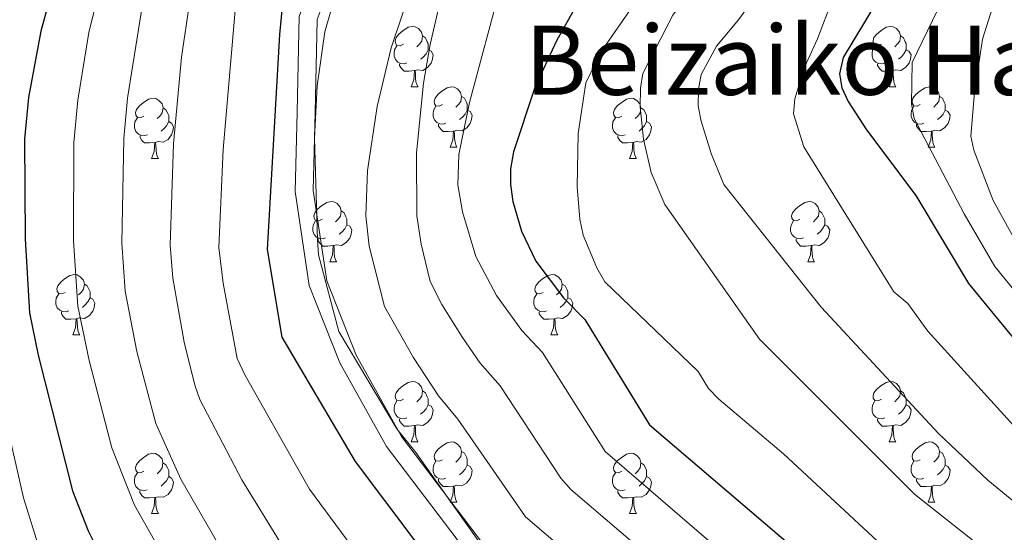
# Model space of a CAD drawing. Units: metres. Extents: x 605978 to 610480, y 4765874 to 4768914.
# Drawn here: x 607042 to 607205, y 4767425 to 4767510 of the extents above; entities that cross this region are included whole.
import ezdxf
from ezdxf.enums import TextEntityAlignment as Align

# ---------------------------------------------------------------- set-up
doc = ezdxf.new("R2010")
doc.units = ezdxf.units.M
doc.header["$MEASUREMENT"] = 0
doc.linetypes.add('DGN Style 3', pattern=[1147.6976, 819.784, -327.9136])
for name, color, linetype, lineweight in [('Nivel 21', 7, 'Continuous', 0), ('Nivel 36', 7, 'Continuous', 0), ('Nivel 4', 7, 'Continuous', 0), ('Nivel 45', 7, 'Continuous', 0), ('Nivel 5', 7, 'Continuous', 0), ('Nivel 61', 7, 'Continuous', 0), ('Nivel 63', 7, 'Continuous', 0)]:
    doc.layers.add(name, color=color, linetype=linetype, lineweight=lineweight)
doc.styles.add('Style-Times New Roman', font='txt')

msp = doc.modelspace()

# ---------------------------------------------------------------- linework, layer by layer
at = {"layer": 'Nivel 21', "color": 250, "linetype": 'Continuous', "lineweight": 0}
msp.add_polyline3d([(607128.86, 4767606.07, 893.06), (607124.13, 4767599.98, 890.08), (607122.44, 4767590.84, 888.23), (607122.78, 4767577.65, 888.54), (607120.75, 4767565.47, 885.23), (607117.71, 4767556.33, 882.77), (607111.63, 4767546.52, 879.79), (607105.89, 4767538.4, 879.44), (607097.45, 4767528.59, 879.06), (607091.03, 4767519.12, 877.73), (607087.99, 4767510.66, 877), (607087.65, 4767494.76, 877.94), (607087.31, 4767481.56, 877.93), (607089.64, 4767465.94, 878.5), (607094.71, 4767453.08, 878.54), (607102.48, 4767439.21, 878.2), (607117.34, 4767419.59, 878.15), (607126.46, 4767405.38, 875.19), (607144.02, 4767389.48, 874.85), (607161.24, 4767374.93, 873.15), (607181.17, 4767357.34, 869.89), (607195.69, 4767344.82, 867.92), (607212.77, 4767331.06, 864.42)], dxfattribs=at)
at = {"layer": 'Nivel 21', "color": 250, "linetype": 'DGN Style 3', "lineweight": 0}
msp.add_polyline3d([(607130.85, 4767603.73, 893.63), (607126.95, 4767598.71, 891.17), (607125.45, 4767590.61, 889.52), (607125.78, 4767577.44, 890.36), (607123.67, 4767564.74, 887.88), (607120.45, 4767555.05, 884.95), (607114.13, 4767544.86, 881.71), (607108.26, 4767536.55, 880.83), (607099.83, 4767526.76, 880.35), (607093.73, 4767517.75, 879.26), (607090.98, 4767510.11, 878.99), (607090.65, 4767494.69, 879.93), (607090.32, 4767481.75, 879.73), (607092.56, 4767466.72, 880.12), (607097.43, 4767454.37, 880.26), (607104.99, 4767440.86, 879.9), (607119.8, 4767421.31, 879.88), (607128.77, 4767407.33, 876.99), (607145.99, 4767391.74, 876.64), (607163.2, 4767377.2, 874.26), (607183.14, 4767359.6, 871.17), (607197.61, 4767347.12, 869.62), (607214.58, 4767333.46, 866.3)], dxfattribs=at)
at = {"layer": 'Nivel 36', "color": 92, "linetype": 'Continuous', "lineweight": 0}
for p, q in [((607106.58, 4767498.96), (607107.71, 4767498.96)), ((607185.91, 4767498.96), (607187.03, 4767498.96)), ((607113.05, 4767488.93), (607114.18, 4767488.93)), ((607192.38, 4767488.93), (607193.51, 4767488.93)), ((607063.5, 4767487.02), (607064.63, 4767487.02)), ((607142.83, 4767487.02), (607143.95, 4767487.02)), ((607093.08, 4767469.88), (607094.2, 4767469.88)), ((607172.4, 4767469.88), (607173.53, 4767469.88)), ((607050.44, 4767457.74), (607051.57, 4767457.74)), ((607129.77, 4767457.74), (607130.89, 4767457.74)), ((607106.58, 4767439.97), (607107.7, 4767439.97)), ((607185.91, 4767439.97), (607187.03, 4767439.97)), ((607113.05, 4767429.93), (607114.18, 4767429.93)), ((607192.38, 4767429.93), (607193.51, 4767429.93)), ((607063.5, 4767428.03), (607064.62, 4767428.03)), ((607142.83, 4767428.03), (607143.95, 4767428.03))]:
    msp.add_line(p, q, dxfattribs=at)
at = {"layer": 'Nivel 36', "color": 92, "linetype": 'Continuous', "lineweight": 0, "flags": 128}
for points in [[(607105.28, 4767506.02), (607104.75, 4767505.76), (607104.22, 4767505.81), (607103.95, 4767506.18), (607103.9, 4767506.61), (607104.06, 4767507.13), (607104.54, 4767507.72), (607105.18, 4767508.25), (607106.08, 4767508.84), (607106.82, 4767509), (607107.25, 4767508.94), (607107.78, 4767508.63), (607108.31, 4767508.04), (607108.47, 4767507.4), (607108.35, 4767506.55), (607107.93, 4767506.02), (607107.51, 4767505.6)], [(607184.61, 4767506.02), (607184.08, 4767505.76), (607183.55, 4767505.81), (607183.28, 4767506.18), (607183.23, 4767506.61), (607183.39, 4767507.13), (607183.87, 4767507.72), (607184.5, 4767508.25), (607185.4, 4767508.84), (607186.15, 4767509), (607186.57, 4767508.94), (607187.1, 4767508.63), (607187.63, 4767508.04), (607187.79, 4767507.4), (607187.68, 4767506.55), (607187.26, 4767506.02), (607186.84, 4767505.6)], [(607108.47, 4767507.4), (607108.94, 4767507.09), (607109.25, 4767506.45), (607109.41, 4767506.13), (607109.41, 4767505.55), (607109.41, 4767505.12), (607109.05, 4767504.43), (607108.63, 4767503.95), (607108.15, 4767503.53)], [(607187.79, 4767507.4), (607188.27, 4767507.09), (607188.58, 4767506.45), (607188.74, 4767506.13), (607188.74, 4767505.55), (607188.74, 4767505.12), (607188.37, 4767504.43), (607187.95, 4767503.95), (607187.47, 4767503.53)], [(607105.87, 4767502.94), (607105.44, 4767502.78), (607104.85, 4767502.84), (607104.38, 4767503.05), (607103.95, 4767503.48), (607103.74, 4767504.06), (607103.74, 4767504.48), (607103.79, 4767505.07), (607104.22, 4767505.76)], [(607109.41, 4767505.12), (607109.87, 4767504.87), (607110.21, 4767504.26), (607110.11, 4767503.53), (607109.89, 4767502.89), (607109.31, 4767502.15), (607108.51, 4767501.67), (607107.67, 4767501.78), (607107.23, 4767501.65)], [(607185.19, 4767502.94), (607184.77, 4767502.78), (607184.18, 4767502.84), (607183.71, 4767503.05), (607183.28, 4767503.48), (607183.07, 4767504.06), (607183.07, 4767504.48), (607183.12, 4767505.07), (607183.55, 4767505.76)], [(607188.74, 4767505.12), (607189.2, 4767504.87), (607189.54, 4767504.26), (607189.43, 4767503.53), (607189.22, 4767502.89), (607188.64, 4767502.15), (607187.84, 4767501.67), (607186.99, 4767501.78), (607186.56, 4767501.65)], [(607107.13, 4767501.65), (607106.23, 4767501.56), (607105.39, 4767501.56), (607104.97, 4767501.99), (607104.65, 4767502.47), (607104.65, 4767502.78)], [(607106.58, 4767498.96), (607107.01, 4767500.12), (607107.13, 4767501.65), (607107.23, 4767501.65), (607107.27, 4767501.06), (607107.31, 4767500.38), (607107.37, 4767499.76), (607107.49, 4767499.36), (607107.71, 4767498.96)], [(607186.45, 4767501.65), (607185.56, 4767501.56), (607184.72, 4767501.56), (607184.29, 4767501.99), (607183.97, 4767502.47), (607183.97, 4767502.78)], [(607185.91, 4767498.96), (607186.34, 4767500.12), (607186.45, 4767501.65), (607186.56, 4767501.65), (607186.6, 4767501.06), (607186.63, 4767500.38), (607186.7, 4767499.76), (607186.82, 4767499.36), (607187.03, 4767498.96)], [(607111.75, 4767495.99), (607111.23, 4767495.72), (607110.69, 4767495.78), (607110.43, 4767496.15), (607110.37, 4767496.57), (607110.53, 4767497.09), (607111.01, 4767497.69), (607111.65, 4767498.22), (607112.55, 4767498.8), (607113.29, 4767498.96), (607113.72, 4767498.91), (607114.25, 4767498.59), (607114.78, 4767498.01), (607114.94, 4767497.37), (607114.83, 4767496.52), (607114.41, 4767495.99), (607113.99, 4767495.56)], [(607191.08, 4767495.99), (607190.55, 4767495.72), (607190.02, 4767495.78), (607189.76, 4767496.15), (607189.7, 4767496.57), (607189.86, 4767497.09), (607190.34, 4767497.69), (607190.98, 4767498.22), (607191.88, 4767498.8), (607192.62, 4767498.96), (607193.05, 4767498.91), (607193.58, 4767498.59), (607194.11, 4767498.01), (607194.27, 4767497.37), (607194.16, 4767496.52), (607193.73, 4767495.99), (607193.31, 4767495.56)], [(607062.2, 4767494.08), (607061.67, 4767493.82), (607061.14, 4767493.87), (607060.87, 4767494.24), (607060.82, 4767494.67), (607060.98, 4767495.19), (607061.46, 4767495.78), (607062.09, 4767496.31), (607062.99, 4767496.9), (607063.74, 4767497.06), (607064.17, 4767497), (607064.69, 4767496.69), (607065.23, 4767496.1), (607065.39, 4767495.46), (607065.27, 4767494.61), (607064.85, 4767494.08), (607064.43, 4767493.66)], [(607114.94, 4767497.37), (607115.41, 4767497.05), (607115.73, 4767496.41), (607115.89, 4767496.09), (607115.89, 4767495.51), (607115.89, 4767495.09), (607115.52, 4767494.4), (607115.1, 4767493.92), (607114.62, 4767493.5)], [(607141.53, 4767494.08), (607141, 4767493.82), (607140.47, 4767493.87), (607140.2, 4767494.24), (607140.15, 4767494.67), (607140.31, 4767495.19), (607140.79, 4767495.78), (607141.42, 4767496.31), (607142.32, 4767496.9), (607143.07, 4767497.06), (607143.49, 4767497), (607144.02, 4767496.69), (607144.55, 4767496.1), (607144.71, 4767495.46), (607144.6, 4767494.61), (607144.18, 4767494.08), (607143.76, 4767493.66)], [(607194.27, 4767497.37), (607194.74, 4767497.05), (607195.06, 4767496.41), (607195.22, 4767496.09), (607195.22, 4767495.51), (607195.22, 4767495.09), (607194.85, 4767494.4), (607194.43, 4767493.92), (607193.95, 4767493.5)], [(607065.39, 4767495.46), (607065.86, 4767495.15), (607066.17, 4767494.51), (607066.33, 4767494.19), (607066.33, 4767493.61), (607066.33, 4767493.18), (607065.97, 4767492.49), (607065.55, 4767492.01), (607065.07, 4767491.59)], [(607112.34, 4767492.91), (607111.91, 4767492.75), (607111.33, 4767492.81), (607110.85, 4767493.02), (607110.43, 4767493.44), (607110.21, 4767494.03), (607110.21, 4767494.45), (607110.27, 4767495.03), (607110.69, 4767495.72)], [(607115.89, 4767495.09), (607116.35, 4767494.84), (607116.69, 4767494.22), (607116.58, 4767493.5), (607116.37, 4767492.86), (607115.79, 4767492.12), (607114.99, 4767491.64), (607114.14, 4767491.74), (607113.71, 4767491.61)], [(607144.71, 4767495.46), (607145.19, 4767495.15), (607145.5, 4767494.51), (607145.66, 4767494.19), (607145.66, 4767493.61), (607145.66, 4767493.18), (607145.29, 4767492.49), (607144.87, 4767492.01), (607144.39, 4767491.59)], [(607191.67, 4767492.91), (607191.24, 4767492.75), (607190.66, 4767492.81), (607190.18, 4767493.02), (607189.76, 4767493.44), (607189.54, 4767494.03), (607189.54, 4767494.45), (607189.6, 4767495.03), (607190.02, 4767495.72)], [(607195.22, 4767495.09), (607195.67, 4767494.84), (607196.02, 4767494.22), (607195.91, 4767493.5), (607195.7, 4767492.86), (607195.11, 4767492.12), (607194.32, 4767491.64), (607193.47, 4767491.74), (607193.04, 4767491.61)], [(607062.79, 4767491), (607062.36, 4767490.84), (607061.77, 4767490.9), (607061.3, 4767491.11), (607060.87, 4767491.54), (607060.66, 4767492.12), (607060.66, 4767492.54), (607060.71, 4767493.13), (607061.14, 4767493.82)], [(607066.33, 4767493.18), (607066.79, 4767492.93), (607067.13, 4767492.32), (607067.03, 4767491.59), (607066.81, 4767490.95), (607066.23, 4767490.21), (607065.43, 4767489.73), (607064.59, 4767489.84), (607064.15, 4767489.71)], [(607142.11, 4767491), (607141.69, 4767490.84), (607141.1, 4767490.9), (607140.63, 4767491.11), (607140.2, 4767491.54), (607139.99, 4767492.12), (607139.99, 4767492.54), (607140.04, 4767493.13), (607140.47, 4767493.82)], [(607145.66, 4767493.18), (607146.12, 4767492.93), (607146.46, 4767492.32), (607146.35, 4767491.59), (607146.14, 4767490.95), (607145.56, 4767490.21), (607144.76, 4767489.73), (607143.91, 4767489.84), (607143.48, 4767489.71)], [(607113.6, 4767491.61), (607112.71, 4767491.53), (607111.87, 4767491.53), (607111.44, 4767491.96), (607111.12, 4767492.43), (607111.12, 4767492.75)], [(607113.05, 4767488.93), (607113.49, 4767490.09), (607113.6, 4767491.61), (607113.71, 4767491.61), (607113.75, 4767491.03), (607113.78, 4767490.34), (607113.85, 4767489.73), (607113.97, 4767489.33), (607114.18, 4767488.93)], [(607192.93, 4767491.61), (607192.04, 4767491.53), (607191.19, 4767491.53), (607190.77, 4767491.96), (607190.45, 4767492.43), (607190.45, 4767492.75)], [(607192.38, 4767488.93), (607192.82, 4767490.09), (607192.93, 4767491.61), (607193.04, 4767491.61), (607193.07, 4767491.03), (607193.11, 4767490.34), (607193.18, 4767489.73), (607193.29, 4767489.33), (607193.51, 4767488.93)], [(607064.05, 4767489.71), (607063.15, 4767489.62), (607062.31, 4767489.62), (607061.89, 4767490.05), (607061.57, 4767490.53), (607061.57, 4767490.84)], [(607143.37, 4767489.71), (607142.48, 4767489.62), (607141.64, 4767489.62), (607141.21, 4767490.05), (607140.89, 4767490.53), (607140.89, 4767490.84)], [(607063.5, 4767487.02), (607063.93, 4767488.18), (607064.05, 4767489.71), (607064.15, 4767489.71), (607064.19, 4767489.12), (607064.23, 4767488.44), (607064.29, 4767487.82), (607064.41, 4767487.42), (607064.63, 4767487.02)], [(607142.83, 4767487.02), (607143.26, 4767488.18), (607143.37, 4767489.71), (607143.48, 4767489.71), (607143.52, 4767489.12), (607143.55, 4767488.44), (607143.62, 4767487.82), (607143.74, 4767487.42), (607143.95, 4767487.02)], [(607091.78, 4767476.94), (607091.25, 4767476.67), (607090.72, 4767476.73), (607090.45, 4767477.1), (607090.4, 4767477.52), (607090.56, 4767478.04), (607091.04, 4767478.64), (607091.67, 4767479.17), (607092.57, 4767479.75), (607093.32, 4767479.91), (607093.74, 4767479.86), (607094.27, 4767479.54), (607094.8, 4767478.96), (607094.96, 4767478.32), (607094.85, 4767477.47), (607094.43, 4767476.94), (607094.01, 4767476.51)], [(607171.1, 4767476.94), (607170.57, 4767476.67), (607170.04, 4767476.73), (607169.78, 4767477.1), (607169.72, 4767477.52), (607169.88, 4767478.04), (607170.36, 4767478.64), (607171, 4767479.17), (607171.9, 4767479.75), (607172.64, 4767479.91), (607173.07, 4767479.86), (607173.6, 4767479.54), (607174.13, 4767478.96), (607174.29, 4767478.32), (607174.18, 4767477.47), (607173.75, 4767476.94), (607173.33, 4767476.51)], [(607094.96, 4767478.32), (607095.44, 4767478), (607095.75, 4767477.36), (607095.91, 4767477.04), (607095.91, 4767476.46), (607095.91, 4767476.04), (607095.54, 4767475.35), (607095.12, 4767474.87), (607094.64, 4767474.45)], [(607174.29, 4767478.32), (607174.76, 4767478), (607175.08, 4767477.36), (607175.24, 4767477.04), (607175.24, 4767476.46), (607175.24, 4767476.04), (607174.87, 4767475.35), (607174.45, 4767474.87), (607173.97, 4767474.45)], [(607092.36, 4767473.86), (607091.94, 4767473.7), (607091.35, 4767473.76), (607090.88, 4767473.97), (607090.45, 4767474.39), (607090.24, 4767474.98), (607090.24, 4767475.4), (607090.29, 4767475.98), (607090.72, 4767476.67)], [(607095.91, 4767476.04), (607096.37, 4767475.79), (607096.71, 4767475.17), (607096.6, 4767474.45), (607096.39, 4767473.81), (607095.81, 4767473.07), (607095.01, 4767472.59), (607094.16, 4767472.69), (607093.73, 4767472.56)], [(607171.69, 4767473.86), (607171.26, 4767473.7), (607170.68, 4767473.76), (607170.2, 4767473.97), (607169.78, 4767474.39), (607169.56, 4767474.98), (607169.56, 4767475.4), (607169.62, 4767475.98), (607170.04, 4767476.67)], [(607175.24, 4767476.04), (607175.69, 4767475.79), (607176.04, 4767475.17), (607175.93, 4767474.45), (607175.72, 4767473.81), (607175.13, 4767473.07), (607174.34, 4767472.59), (607173.49, 4767472.69), (607173.06, 4767472.56)], [(607093.62, 4767472.56), (607092.73, 4767472.48), (607091.89, 4767472.48), (607091.46, 4767472.91), (607091.14, 4767473.38), (607091.14, 4767473.7)], [(607172.95, 4767472.56), (607172.06, 4767472.48), (607171.21, 4767472.48), (607170.79, 4767472.91), (607170.47, 4767473.38), (607170.47, 4767473.7)], [(607093.08, 4767469.88), (607093.51, 4767471.04), (607093.62, 4767472.56), (607093.73, 4767472.56), (607093.77, 4767471.98), (607093.8, 4767471.29), (607093.87, 4767470.68), (607093.99, 4767470.28), (607094.2, 4767469.88)], [(607172.4, 4767469.88), (607172.84, 4767471.04), (607172.95, 4767472.56), (607173.06, 4767472.56), (607173.09, 4767471.98), (607173.13, 4767471.29), (607173.2, 4767470.68), (607173.31, 4767470.28), (607173.53, 4767469.88)], [(607049.14, 4767464.8), (607048.61, 4767464.53), (607048.08, 4767464.59), (607047.81, 4767464.96), (607047.76, 4767465.38), (607047.92, 4767465.9), (607048.4, 4767466.5), (607049.03, 4767467.03), (607049.93, 4767467.61), (607050.68, 4767467.77), (607051.11, 4767467.72), (607051.63, 4767467.4), (607052.17, 4767466.82), (607052.33, 4767466.18), (607052.21, 4767465.33), (607051.79, 4767464.8), (607051.37, 4767464.37)], [(607128.47, 4767464.8), (607127.94, 4767464.53), (607127.41, 4767464.59), (607127.14, 4767464.96), (607127.09, 4767465.38), (607127.25, 4767465.9), (607127.73, 4767466.5), (607128.36, 4767467.03), (607129.26, 4767467.61), (607130.01, 4767467.77), (607130.43, 4767467.72), (607130.96, 4767467.4), (607131.49, 4767466.82), (607131.65, 4767466.18), (607131.54, 4767465.33), (607131.12, 4767464.8), (607130.7, 4767464.37)], [(607052.33, 4767466.18), (607052.8, 4767465.86), (607053.11, 4767465.22), (607053.27, 4767464.9), (607053.27, 4767464.32), (607053.27, 4767463.9), (607052.91, 4767463.21), (607052.49, 4767462.73), (607052.01, 4767462.31)], [(607131.65, 4767466.18), (607132.13, 4767465.86), (607132.44, 4767465.22), (607132.6, 4767464.9), (607132.6, 4767464.32), (607132.6, 4767463.9), (607132.23, 4767463.21), (607131.81, 4767462.73), (607131.33, 4767462.31)], [(607049.73, 4767461.72), (607049.3, 4767461.56), (607048.71, 4767461.62), (607048.24, 4767461.83), (607047.81, 4767462.25), (607047.6, 4767462.84), (607047.6, 4767463.26), (607047.65, 4767463.84), (607048.08, 4767464.53)], [(607053.27, 4767463.9), (607053.73, 4767463.65), (607054.07, 4767463.03), (607053.97, 4767462.31), (607053.75, 4767461.67), (607053.17, 4767460.93), (607052.37, 4767460.45), (607051.53, 4767460.55), (607051.09, 4767460.42)], [(607129.05, 4767461.72), (607128.63, 4767461.56), (607128.04, 4767461.62), (607127.57, 4767461.83), (607127.14, 4767462.25), (607126.93, 4767462.84), (607126.93, 4767463.26), (607126.98, 4767463.84), (607127.41, 4767464.53)], [(607132.6, 4767463.9), (607133.06, 4767463.65), (607133.4, 4767463.03), (607133.29, 4767462.31), (607133.08, 4767461.67), (607132.5, 4767460.93), (607131.7, 4767460.45), (607130.85, 4767460.55), (607130.42, 4767460.42)], [(607050.99, 4767460.42), (607050.09, 4767460.34), (607049.25, 4767460.34), (607048.83, 4767460.77), (607048.51, 4767461.24), (607048.51, 4767461.56)], [(607130.31, 4767460.42), (607129.42, 4767460.34), (607128.58, 4767460.34), (607128.15, 4767460.77), (607127.83, 4767461.24), (607127.83, 4767461.56)], [(607050.44, 4767457.74), (607050.87, 4767458.9), (607050.99, 4767460.42), (607051.09, 4767460.42), (607051.13, 4767459.84), (607051.17, 4767459.15), (607051.23, 4767458.54), (607051.35, 4767458.14), (607051.57, 4767457.74)], [(607129.77, 4767457.74), (607130.2, 4767458.9), (607130.31, 4767460.42), (607130.42, 4767460.42), (607130.46, 4767459.84), (607130.49, 4767459.15), (607130.56, 4767458.54), (607130.68, 4767458.14), (607130.89, 4767457.74)], [(607105.28, 4767447.03), (607104.75, 4767446.76), (607104.22, 4767446.82), (607103.95, 4767447.19), (607103.9, 4767447.61), (607104.06, 4767448.13), (607104.54, 4767448.73), (607105.17, 4767449.26), (607106.07, 4767449.84), (607106.82, 4767450), (607107.24, 4767449.95), (607107.77, 4767449.63), (607108.3, 4767449.05), (607108.46, 4767448.41), (607108.35, 4767447.56), (607107.93, 4767447.03), (607107.51, 4767446.6)], [(607184.61, 4767447.03), (607184.08, 4767446.76), (607183.55, 4767446.82), (607183.28, 4767447.19), (607183.23, 4767447.61), (607183.39, 4767448.13), (607183.87, 4767448.73), (607184.5, 4767449.26), (607185.4, 4767449.84), (607186.15, 4767450), (607186.57, 4767449.95), (607187.1, 4767449.63), (607187.63, 4767449.05), (607187.79, 4767448.41), (607187.68, 4767447.56), (607187.26, 4767447.03), (607186.84, 4767446.6)], [(607108.46, 4767448.41), (607108.94, 4767448.09), (607109.25, 4767447.45), (607109.41, 4767447.13), (607109.41, 4767446.55), (607109.41, 4767446.13), (607109.04, 4767445.44), (607108.62, 4767444.96), (607108.14, 4767444.54)], [(607187.79, 4767448.41), (607188.27, 4767448.09), (607188.58, 4767447.45), (607188.74, 4767447.13), (607188.74, 4767446.55), (607188.74, 4767446.13), (607188.37, 4767445.44), (607187.95, 4767444.96), (607187.47, 4767444.54)], [(607105.86, 4767443.95), (607105.44, 4767443.79), (607104.85, 4767443.85), (607104.38, 4767444.06), (607103.95, 4767444.48), (607103.74, 4767445.07), (607103.74, 4767445.49), (607103.79, 4767446.07), (607104.22, 4767446.76)], [(607109.41, 4767446.13), (607109.87, 4767445.88), (607110.21, 4767445.26), (607110.1, 4767444.54), (607109.89, 4767443.9), (607109.31, 4767443.16), (607108.51, 4767442.68), (607107.66, 4767442.78), (607107.23, 4767442.65)], [(607185.19, 4767443.95), (607184.77, 4767443.79), (607184.18, 4767443.85), (607183.71, 4767444.06), (607183.28, 4767444.48), (607183.07, 4767445.07), (607183.07, 4767445.49), (607183.12, 4767446.07), (607183.55, 4767446.76)], [(607188.74, 4767446.13), (607189.2, 4767445.88), (607189.54, 4767445.26), (607189.43, 4767444.54), (607189.22, 4767443.9), (607188.64, 4767443.16), (607187.84, 4767442.68), (607186.99, 4767442.78), (607186.56, 4767442.65)], [(607107.12, 4767442.65), (607106.23, 4767442.57), (607105.39, 4767442.57), (607104.96, 4767443), (607104.64, 4767443.47), (607104.64, 4767443.79)], [(607106.58, 4767439.97), (607107.01, 4767441.13), (607107.12, 4767442.65), (607107.23, 4767442.65), (607107.27, 4767442.07), (607107.3, 4767441.38), (607107.37, 4767440.77), (607107.49, 4767440.37), (607107.7, 4767439.97)], [(607186.45, 4767442.65), (607185.56, 4767442.57), (607184.72, 4767442.57), (607184.29, 4767443), (607183.97, 4767443.47), (607183.97, 4767443.79)], [(607185.91, 4767439.97), (607186.34, 4767441.13), (607186.45, 4767442.65), (607186.56, 4767442.65), (607186.6, 4767442.07), (607186.63, 4767441.38), (607186.7, 4767440.77), (607186.82, 4767440.37), (607187.03, 4767439.97)], [(607111.75, 4767436.99), (607111.22, 4767436.73), (607110.69, 4767436.78), (607110.43, 4767437.15), (607110.37, 4767437.58), (607110.53, 4767438.1), (607111.01, 4767438.69), (607111.65, 4767439.22), (607112.55, 4767439.81), (607113.29, 4767439.97), (607113.72, 4767439.91), (607114.25, 4767439.6), (607114.78, 4767439.01), (607114.94, 4767438.37), (607114.83, 4767437.52), (607114.4, 4767436.99), (607113.98, 4767436.57)], [(607191.08, 4767436.99), (607190.55, 4767436.73), (607190.02, 4767436.78), (607189.76, 4767437.15), (607189.7, 4767437.58), (607189.86, 4767438.1), (607190.34, 4767438.69), (607190.98, 4767439.22), (607191.88, 4767439.81), (607192.62, 4767439.97), (607193.05, 4767439.91), (607193.58, 4767439.6), (607194.11, 4767439.01), (607194.27, 4767438.37), (607194.16, 4767437.52), (607193.73, 4767436.99), (607193.31, 4767436.57)], [(607062.2, 4767435.09), (607061.67, 4767434.82), (607061.14, 4767434.88), (607060.87, 4767435.25), (607060.82, 4767435.67), (607060.98, 4767436.19), (607061.46, 4767436.79), (607062.09, 4767437.32), (607062.99, 4767437.9), (607063.74, 4767438.06), (607064.16, 4767438.01), (607064.69, 4767437.69), (607065.22, 4767437.11), (607065.38, 4767436.47), (607065.27, 4767435.62), (607064.85, 4767435.09), (607064.43, 4767434.66)], [(607114.94, 4767438.37), (607115.41, 4767438.06), (607115.73, 4767437.42), (607115.89, 4767437.1), (607115.89, 4767436.52), (607115.89, 4767436.09), (607115.52, 4767435.4), (607115.1, 4767434.92), (607114.62, 4767434.5)], [(607141.53, 4767435.09), (607141, 4767434.82), (607140.47, 4767434.88), (607140.2, 4767435.25), (607140.15, 4767435.67), (607140.31, 4767436.19), (607140.79, 4767436.79), (607141.42, 4767437.32), (607142.32, 4767437.9), (607143.07, 4767438.06), (607143.49, 4767438.01), (607144.02, 4767437.69), (607144.55, 4767437.11), (607144.71, 4767436.47), (607144.6, 4767435.62), (607144.18, 4767435.09), (607143.76, 4767434.66)], [(607194.27, 4767438.37), (607194.74, 4767438.06), (607195.06, 4767437.42), (607195.22, 4767437.1), (607195.22, 4767436.52), (607195.22, 4767436.09), (607194.85, 4767435.4), (607194.43, 4767434.92), (607193.95, 4767434.5)], [(607065.38, 4767436.47), (607065.86, 4767436.15), (607066.17, 4767435.51), (607066.33, 4767435.19), (607066.33, 4767434.61), (607066.33, 4767434.19), (607065.96, 4767433.5), (607065.54, 4767433.02), (607065.06, 4767432.6)], [(607112.34, 4767433.91), (607111.91, 4767433.75), (607111.33, 4767433.81), (607110.85, 4767434.02), (607110.43, 4767434.45), (607110.21, 4767435.03), (607110.21, 4767435.45), (607110.27, 4767436.04), (607110.69, 4767436.73)], [(607115.89, 4767436.09), (607116.34, 4767435.84), (607116.69, 4767435.23), (607116.58, 4767434.5), (607116.37, 4767433.86), (607115.78, 4767433.12), (607114.99, 4767432.64), (607114.14, 4767432.75), (607113.71, 4767432.62)], [(607144.71, 4767436.47), (607145.19, 4767436.15), (607145.5, 4767435.51), (607145.66, 4767435.19), (607145.66, 4767434.61), (607145.66, 4767434.19), (607145.29, 4767433.5), (607144.87, 4767433.02), (607144.39, 4767432.6)], [(607191.67, 4767433.91), (607191.24, 4767433.75), (607190.66, 4767433.81), (607190.18, 4767434.02), (607189.76, 4767434.45), (607189.54, 4767435.03), (607189.54, 4767435.45), (607189.6, 4767436.04), (607190.02, 4767436.73)], [(607195.22, 4767436.09), (607195.67, 4767435.84), (607196.02, 4767435.23), (607195.91, 4767434.5), (607195.7, 4767433.86), (607195.11, 4767433.12), (607194.32, 4767432.64), (607193.47, 4767432.75), (607193.04, 4767432.62)], [(607062.78, 4767432.01), (607062.36, 4767431.85), (607061.77, 4767431.91), (607061.3, 4767432.12), (607060.87, 4767432.54), (607060.66, 4767433.13), (607060.66, 4767433.55), (607060.71, 4767434.13), (607061.14, 4767434.82)], [(607142.11, 4767432.01), (607141.69, 4767431.85), (607141.1, 4767431.91), (607140.63, 4767432.12), (607140.2, 4767432.54), (607139.99, 4767433.13), (607139.99, 4767433.55), (607140.04, 4767434.13), (607140.47, 4767434.82)], [(607066.33, 4767434.19), (607066.79, 4767433.94), (607067.13, 4767433.32), (607067.02, 4767432.6), (607066.81, 4767431.96), (607066.23, 4767431.22), (607065.43, 4767430.74), (607064.58, 4767430.84), (607064.15, 4767430.71)], [(607113.6, 4767432.62), (607112.71, 4767432.53), (607111.86, 4767432.53), (607111.44, 4767432.96), (607111.12, 4767433.44), (607111.12, 4767433.75)], [(607145.66, 4767434.19), (607146.12, 4767433.94), (607146.46, 4767433.32), (607146.35, 4767432.6), (607146.14, 4767431.96), (607145.56, 4767431.22), (607144.76, 4767430.74), (607143.91, 4767430.84), (607143.48, 4767430.71)], [(607192.93, 4767432.62), (607192.04, 4767432.53), (607191.19, 4767432.53), (607190.77, 4767432.96), (607190.45, 4767433.44), (607190.45, 4767433.75)], [(607064.04, 4767430.71), (607063.15, 4767430.63), (607062.31, 4767430.63), (607061.88, 4767431.06), (607061.56, 4767431.53), (607061.56, 4767431.85)], [(607113.05, 4767429.93), (607113.49, 4767431.09), (607113.6, 4767432.62), (607113.71, 4767432.62), (607113.74, 4767432.03), (607113.78, 4767431.35), (607113.85, 4767430.73), (607113.96, 4767430.33), (607114.18, 4767429.93)], [(607143.37, 4767430.71), (607142.48, 4767430.63), (607141.64, 4767430.63), (607141.21, 4767431.06), (607140.89, 4767431.53), (607140.89, 4767431.85)], [(607192.38, 4767429.93), (607192.82, 4767431.09), (607192.93, 4767432.62), (607193.04, 4767432.62), (607193.07, 4767432.03), (607193.11, 4767431.35), (607193.18, 4767430.73), (607193.29, 4767430.33), (607193.51, 4767429.93)], [(607063.5, 4767428.03), (607063.93, 4767429.19), (607064.04, 4767430.71), (607064.15, 4767430.71), (607064.19, 4767430.13), (607064.22, 4767429.44), (607064.29, 4767428.83), (607064.41, 4767428.43), (607064.62, 4767428.03)], [(607142.83, 4767428.03), (607143.26, 4767429.19), (607143.37, 4767430.71), (607143.48, 4767430.71), (607143.52, 4767430.13), (607143.55, 4767429.44), (607143.62, 4767428.83), (607143.74, 4767428.43), (607143.95, 4767428.03)]]:
    msp.add_lwpolyline(points, dxfattribs=at)
at = {"layer": 'Nivel 4', "color": 36, "linetype": 'Continuous', "lineweight": 30, "flags": 128}
for points, elevation in [([(607198.61, 4767607.56), (607202.65, 4767591.57), (607203.3, 4767586.19), (607203.23, 4767580.29), (607202.68, 4767568.99), (607202.12, 4767563.77), (607199.83, 4767552.1), (607198.43, 4767546.71), (607196.53, 4767541.49), (607186.75, 4767518.62), (607183.94, 4767513.21), (607178.3, 4767503.84), (607177.65, 4767501.1), (607178.06, 4767498.76), (607179.13, 4767496.5), (607182.14, 4767491.78), (607190.34, 4767480.91), (607199.1, 4767466.28), (607213.08, 4767449.22)], 925), ([(607097.39, 4767605.32), (607101.26, 4767601.95), (607106.92, 4767596.29), (607108.11, 4767593.99), (607108.35, 4767591.49), (607107.11, 4767581.56), (607105.7, 4767575.82), (607096.42, 4767549.09), (607090.48, 4767535.83), (607087.86, 4767527.86), (607086.62, 4767522.39), (607085.54, 4767516.34), (607084.7, 4767507.62), (607082.68, 4767471.91), (607085.12, 4767457.33), (607097.3, 4767436.69), (607111.9, 4767417.26), (607127.71, 4767403.91), (607147.14, 4767387.17), (607164.58, 4767378.72), (607191.69, 4767365.45), (607227.38, 4767349.77)], 875), ([(607144.67, 4767603.2), (607149.75, 4767582.43), (607151.73, 4767571.98), (607153.93, 4767563.89), (607154.63, 4767558.85), (607154.37, 4767553.73), (607153.83, 4767550.82), (607152.54, 4767545.25), (607150.69, 4767540.36), (607145.36, 4767530.49), (607141.71, 4767525.47), (607137.48, 4767518.8), (607130.72, 4767506.58), (607127.12, 4767498.82), (607123.55, 4767488.17), (607123.08, 4767485.33), (607123.07, 4767482.72), (607123.44, 4767479.89), (607124.87, 4767474.94), (607127.25, 4767469.98), (607131.88, 4767463.91), (607135.38, 4767460.31), (607146.15, 4767442.78), (607177.83, 4767415.68)], 900), ([(607031.05, 4767598.97), (607044.53, 4767599), (607052.59, 4767598.58), (607058.93, 4767597.45), (607061.48, 4767596.72), (607066.56, 4767594.55), (607068.87, 4767592.98), (607070.8, 4767591.04), (607071.97, 4767588.81), (607071.78, 4767586.69), (607067.43, 4767573.49), (607062.48, 4767560.53), (607058.14, 4767547.33), (607047.9, 4767518.33), (607045.08, 4767508.22), (607043.04, 4767497.15), (607042.37, 4767490.23), (607042.48, 4767473.72), (607043.21, 4767461.42), (607044.68, 4767454.35), (607050.39, 4767431.84), (607052.94, 4767425.19), (607055.45, 4767420.2)], 850)]:
    msp.add_lwpolyline(points, dxfattribs=dict(at, elevation=elevation))
at = {"layer": 'Nivel 5', "color": 36, "linetype": 'Continuous', "lineweight": 0, "flags": 128}
for points, elevation in [([(607131.55, 4767611.3), (607138.09, 4767590.07), (607139.46, 4767584.78), (607140.82, 4767576.41), (607141.29, 4767567.25), (607140.7, 4767558.18), (607139.75, 4767552.71), (607138.89, 4767549.72), (607135.9, 4767542.23), (607131.94, 4767534.53), (607125.76, 4767526.29), (607123.96, 4767523.1), (607121.51, 4767516), (607116.23, 4767496.35), (607114.5, 4767487.72), (607114.33, 4767482.65), (607115.09, 4767478.2), (607117.31, 4767470.74), (607120.76, 4767464.27), (607124.96, 4767458.47), (607128.36, 4767454.8), (607138.78, 4767438.36), (607172.35, 4767409.41)], 895), ([(607175.13, 4767610.14), (607176.35, 4767601.53), (607176.81, 4767592.16), (607176.85, 4767562.08), (607176.11, 4767545.61), (607175.35, 4767540.43), (607173.95, 4767534.43), (607170.39, 4767524.9), (607167.97, 4767519.91), (607160.88, 4767510.08), (607157.26, 4767505.69), (607154.69, 4767501), (607154.26, 4767498.54), (607154.23, 4767495.78), (607154.69, 4767493.25), (607156.36, 4767487.89), (607158.49, 4767482.72), (607174.63, 4767462.33), (607194.09, 4767441.33), (607202.31, 4767433.59), (607208.5, 4767428.49)], 915), ([(607187.81, 4767610.16), (607189.18, 4767602), (607190.11, 4767587.49), (607190.03, 4767557.04), (607189.03, 4767545.72), (607186.83, 4767537.62), (607178.99, 4767520.07), (607174.02, 4767506.92), (607171.84, 4767502.19), (607170.25, 4767496.94), (607170.04, 4767494.44), (607171.72, 4767489), (607186.7, 4767464.9), (607188.98, 4767462.95), (607192.31, 4767458.33), (607207.7, 4767441.4)], 920), ([(607156.56, 4767607.19), (607158.58, 4767595.65), (607159.4, 4767583.16), (607159.77, 4767549.68), (607159.14, 4767543.56), (607158.57, 4767541.13), (607155.44, 4767532.49), (607147.98, 4767519.07), (607138.06, 4767504.7), (607135.58, 4767499.63), (607134.28, 4767491.17), (607134.11, 4767482.32), (607134.54, 4767476.97), (607135.13, 4767474.29), (607137.39, 4767468.85), (607138.73, 4767466.56), (607154.19, 4767451.67), (607155.93, 4767448.82), (607157.66, 4767447.03), (607168.35, 4767437.99), (607183.98, 4767423.48), (607197.62, 4767413.59), (607209.72, 4767405.29)], 905), ([(607067.47, 4767604.89), (607075.08, 4767601.6), (607077.85, 4767599.64), (607082.99, 4767595.56), (607083.98, 4767593.41), (607083.35, 4767582.01), (607080.32, 4767567.8), (607071.81, 4767544.95), (607068.03, 4767533.88), (607064.86, 4767523.64), (607061.96, 4767512.65), (607059.51, 4767497.08), (607058.91, 4767490.37), (607058.56, 4767472.99), (607059.13, 4767465.01), (607061.02, 4767454.97), (607064.19, 4767442.98), (607068.35, 4767433.74), (607077.29, 4767418.19)], 860), ([(607087.76, 4767605.67), (607096.38, 4767599.03), (607098.19, 4767597.25), (607099.59, 4767595.09), (607100.62, 4767592.08), (607100.87, 4767589.59), (607100.32, 4767584.56), (607095.39, 4767567.81), (607089.83, 4767551.9), (607084.26, 4767538.87), (607081.25, 4767529.87), (607079.07, 4767521.17), (607077.42, 4767512.28), (607075.35, 4767488.56), (607074.64, 4767472.27), (607075.37, 4767466.32), (607077.72, 4767453.82), (607078.95, 4767451.07), (607089.68, 4767432.09), (607104.55, 4767412)], 870), ([(607110.45, 4767605.51), (607112.68, 4767600.99), (607114.04, 4767596.28), (607117.26, 4767579.08), (607120.46, 4767566), (607121.03, 4767559.11), (607120.1, 4767551.68), (607118.12, 4767543.03), (607116.48, 4767538.64), (607110.64, 4767526), (607107.02, 4767516.7), (607103.26, 4767505.45), (607100.94, 4767495.7), (607099.34, 4767485.03), (607099.04, 4767477.49), (607099.61, 4767472.5), (607102.15, 4767462.45), (607106.9, 4767454.03), (607111.13, 4767447.58), (607114.33, 4767443.74), (607125.53, 4767427.52), (607163.28, 4767395.23)], 885), ([(607115.32, 4767604.74), (607124.27, 4767574.82), (607125.49, 4767568.78), (607126.11, 4767563.26), (607125.61, 4767554.65), (607124.6, 4767548.52), (607123.7, 4767545.5), (607112.24, 4767516.77), (607109.74, 4767506.01), (607108.63, 4767499.54), (607107.44, 4767487.97), (607107.54, 4767477.49), (607108.21, 4767472.79), (607109.73, 4767466.59), (607111.65, 4767462.79), (607115.1, 4767457.29), (607118.04, 4767453.02), (607121.35, 4767449.26), (607131.41, 4767433.95), (607133.06, 4767432.06), (607166.87, 4767403.14)], 890), ([(607168.06, 4767604.58), (607168.37, 4767598.99), (607168.4, 4767567.1), (607168.02, 4767552.73), (607166.76, 4767543.97), (607163.75, 4767534.6), (607158.17, 4767521.9), (607150.02, 4767510.85), (607145.04, 4767501.18), (607144.61, 4767498.71), (607144.58, 4767495.65), (607145.12, 4767490.24), (607146.38, 4767484.69), (607148.7, 4767479.42), (607164.41, 4767457), (607190.14, 4767431.28), (607203.13, 4767420.99), (607218.05, 4767410.67)], 910), ([(607082.81, 4767602.65), (607088.1, 4767598.88), (607089.78, 4767597.08), (607092.76, 4767592.16), (607094, 4767589.06), (607094.13, 4767586.59), (607093.67, 4767584.07), (607087.85, 4767567.81), (607083.24, 4767554.7), (607078.03, 4767541.91), (607074.64, 4767531.88), (607071.97, 4767522.4), (607069.82, 4767513.19), (607068.48, 4767503.88), (607067.13, 4767489.46), (607066.6, 4767472.63), (607067.03, 4767467.15), (607068.9, 4767456.51), (607070.67, 4767449.35), (607071.52, 4767447.01), (607078.47, 4767433.63), (607085.34, 4767422.47)], 865), ([(607106.74, 4767603.2), (607108.26, 4767601.21), (607110.04, 4767596.25), (607110.68, 4767593.07), (607111.14, 4767584.16), (607113.06, 4767577.49), (607113.88, 4767568.67), (607113.6, 4767552.8), (607112.69, 4767547.28), (607111.71, 4767544.98), (607109.07, 4767540.02), (607096.85, 4767520.97), (607094.44, 4767515.83), (607092.25, 4767508.09), (607090.99, 4767499.13), (607090.53, 4767490.43), (607091.01, 4767473.5), (607091.22, 4767471.01), (607094.57, 4767458.3), (607104.21, 4767442.13), (607107.32, 4767438.21), (607118.1, 4767423.04)], 880), ([(607059.4, 4767602.07), (607065.62, 4767600.31), (607070.82, 4767597.91), (607076.72, 4767594.59), (607077.8, 4767592.38), (607077.59, 4767588.02), (607076.84, 4767583.06), (607072.79, 4767567.79), (607059.98, 4767531.63), (607055.38, 4767517.43), (607053.05, 4767507.98), (607051.23, 4767496.75), (607050.61, 4767489.71), (607050.52, 4767473.35), (607051.27, 4767462.53), (607053.15, 4767453.45), (607056.87, 4767438.96), (607060.65, 4767429.46), (607070.12, 4767412.7)], 855), ([(607207.81, 4767549.49), (607205, 4767538.61), (607201.1, 4767526.05), (607198.25, 4767519.11), (607193.95, 4767511.69), (607189.73, 4767503.02), (607189.64, 4767496.14), (607190.04, 4767493.68), (607198.34, 4767477.85), (607203.44, 4767469.09), (607216.98, 4767452.42)], 930), ([(607205.87, 4767517.87), (607202.74, 4767511.06), (607201.38, 4767506.89), (607200.08, 4767498), (607199.48, 4767490.73), (607199.95, 4767488.45), (607203.18, 4767480.07), (607206.73, 4767473.65)], 935), ([(607037.64, 4767450.67), (607042.25, 4767430.64), (607044.63, 4767423.03), (607046.85, 4767418.18), (607056, 4767400.93), (607063.03, 4767389.8), (607072.96, 4767376.85), (607080.37, 4767368.88), (607095.78, 4767354.83), (607113.78, 4767340.91), (607122.36, 4767335.2), (607144.25, 4767322.5), (607164.71, 4767312.69), (607173.1, 4767308.99), (607201.19, 4767299.47), (607222.39, 4767291.86)], 845)]:
    msp.add_lwpolyline(points, dxfattribs=dict(at, elevation=elevation))
at = {"layer": 'Nivel 61', "color": 250, "linetype": 'Continuous', "lineweight": 0}
msp.add_3dface([(606907.15, 4766281.88), (606870.94, 4768595.41), (610263.76, 4768649.31), (610301.11, 4766335.76)], dxfattribs=at)
at = {"layer": 'Nivel 63', "color": 7, "linetype": 'Continuous', "lineweight": 0}
msp.add_3dface([(606025.58, 4765874), (605978.48, 4768843.63), (610432.91, 4768914.36), (610480.02, 4765944.73)], dxfattribs=at)

# ---------------------------------------------------------------- texts
at = {"layer": 'Nivel 45', "color": 250, "linetype": 'Continuous', "lineweight": 0, "style": 'Style-Times New Roman'}
msp.add_text('Beizaiko Harria', height=11.5, dxfattribs=at).set_placement((607181, 4767503.37, 926.22), align=Align.MIDDLE_CENTER)

doc.saveas('drawing.dxf')
